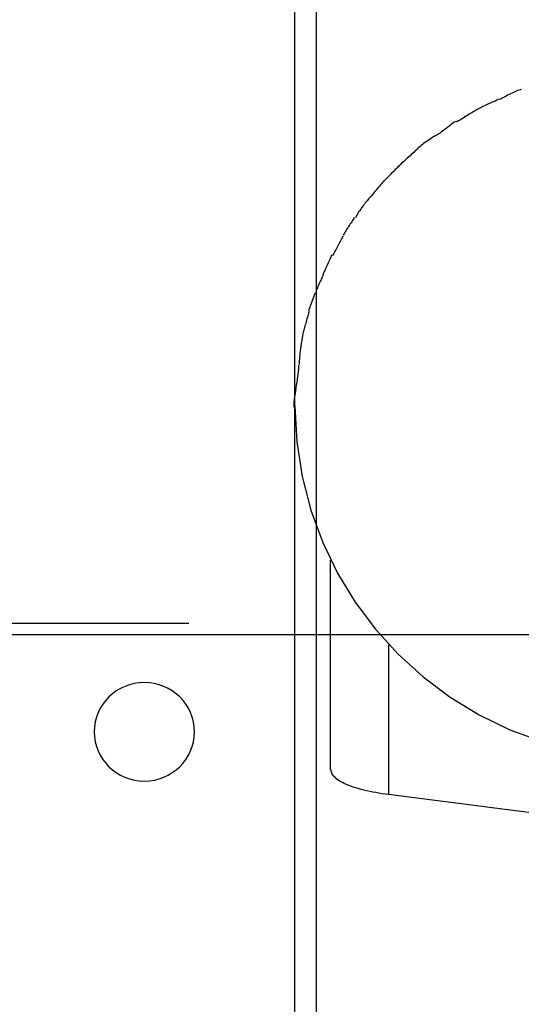
# Model space of a CAD drawing. Extents: x -70 to 70, y -44 to 44.
# Drawn here: x -5 to -4, y -7 to -5 of the extents above; entities that cross this region are included whole.
import ezdxf

# ---------------------------------------------------------------- set-up
doc = ezdxf.new("R2010")
doc.units = 0
doc.layers.get('0').update_dxf_attribs({"linetype": 'CONTINUOUS'})

msp = doc.modelspace()

# ---------------------------------------------------------------- linework, layer by layer
at = {"color": 0}
for points in [[(-4.7611, -26.1575), (-4.7611, 36.2076)], [(-4.8042, -5.7238), (-4.8042, -4.3196)], [(-4.3533, -5.0931), (-4.3533, -5.0931), (-4.3554, -5.0936), (-4.3578, -5.0944), (-4.3604, -5.0953), (-4.3631, -5.0965), (-4.3658, -5.0976), (-4.3687, -5.0989), (-4.3716, -5.1004), (-4.3746, -5.1019), (-4.3773, -5.1032), (-4.3803, -5.1047), (-4.3831, -5.1062), (-4.386, -5.1077), (-4.3885, -5.109), (-4.3911, -5.1105), (-4.3935, -5.1117), (-4.3959, -5.113)], [(-4.3533, -5.0931), (-4.3533, -5.0931), (-4.3554, -5.0936), (-4.3578, -5.0944), (-4.3604, -5.0953), (-4.3631, -5.0965), (-4.3658, -5.0976), (-4.3687, -5.0989), (-4.3716, -5.1004), (-4.3746, -5.1019), (-4.3773, -5.1032), (-4.3803, -5.1047), (-4.3831, -5.1062), (-4.386, -5.1077), (-4.3885, -5.109), (-4.3911, -5.1105), (-4.3935, -5.1117), (-4.3959, -5.113)], [(-4.3972, -5.1122), (-4.3972, -5.1122), (-4.3993, -5.1131), (-4.4017, -5.1143), (-4.4041, -5.1155), (-4.4068, -5.1167), (-4.4095, -5.1179), (-4.4123, -5.1193), (-4.4152, -5.1205), (-4.4182, -5.122), (-4.4209, -5.1232), (-4.4239, -5.1245), (-4.4266, -5.1257), (-4.4295, -5.1272), (-4.432, -5.1284), (-4.4346, -5.1296), (-4.437, -5.1308), (-4.4394, -5.132)], [(-4.3972, -5.1122), (-4.3972, -5.1122), (-4.3993, -5.1131), (-4.4017, -5.1143), (-4.4041, -5.1155), (-4.4068, -5.1167), (-4.4095, -5.1179), (-4.4123, -5.1193), (-4.4152, -5.1205), (-4.4182, -5.122), (-4.4209, -5.1232), (-4.4239, -5.1245), (-4.4266, -5.1257), (-4.4295, -5.1272), (-4.432, -5.1284), (-4.4346, -5.1296), (-4.437, -5.1308), (-4.4394, -5.132)], [(-4.4397, -5.1323), (-4.4397, -5.1323), (-4.4418, -5.1334), (-4.4442, -5.1347), (-4.4466, -5.1361), (-4.4493, -5.1377), (-4.452, -5.1393), (-4.4548, -5.1411), (-4.4576, -5.1429), (-4.4606, -5.1448), (-4.4633, -5.1465), (-4.4662, -5.1483), (-4.4689, -5.15), (-4.4718, -5.1518), (-4.4743, -5.1533), (-4.4769, -5.1548), (-4.4793, -5.1561), (-4.4816, -5.1574)], [(-4.4397, -5.1323), (-4.4397, -5.1323), (-4.4418, -5.1334), (-4.4442, -5.1347), (-4.4466, -5.1361), (-4.4493, -5.1377), (-4.452, -5.1393), (-4.4548, -5.1411), (-4.4576, -5.1429), (-4.4606, -5.1448), (-4.4633, -5.1465), (-4.4662, -5.1483), (-4.4689, -5.15), (-4.4718, -5.1518), (-4.4743, -5.1533), (-4.4769, -5.1548), (-4.4793, -5.1561), (-4.4816, -5.1574)], [(-4.4831, -5.1566), (-4.4831, -5.1566), (-4.4851, -5.1576), (-4.4873, -5.159), (-4.4897, -5.1605), (-4.4921, -5.1623), (-4.4945, -5.1641), (-4.4971, -5.1661), (-4.4997, -5.1682), (-4.5024, -5.1703), (-4.5048, -5.1722), (-4.5074, -5.1743), (-4.5098, -5.1762), (-4.5125, -5.1782), (-4.5149, -5.1798), (-4.5173, -5.1815), (-4.5195, -5.1829), (-4.5218, -5.1842)], [(-4.4831, -5.1566), (-4.4831, -5.1566), (-4.4851, -5.1576), (-4.4873, -5.159), (-4.4897, -5.1605), (-4.4921, -5.1623), (-4.4945, -5.1641), (-4.4971, -5.1661), (-4.4997, -5.1682), (-4.5024, -5.1703), (-4.5048, -5.1722), (-4.5074, -5.1743), (-4.5098, -5.1762), (-4.5125, -5.1782), (-4.5149, -5.1798), (-4.5173, -5.1815), (-4.5195, -5.1829), (-4.5218, -5.1842)], [(-4.5225, -5.1846), (-4.5225, -5.1846), (-4.5245, -5.1856), (-4.5268, -5.1869), (-4.5292, -5.1883), (-4.5318, -5.1899), (-4.5343, -5.1915), (-4.537, -5.1933), (-4.5397, -5.1951), (-4.5425, -5.1972), (-4.545, -5.199), (-4.5477, -5.201), (-4.5501, -5.2028), (-4.5527, -5.2049), (-4.5549, -5.2067), (-4.5571, -5.2086), (-4.559, -5.2102), (-4.5608, -5.212)], [(-4.5225, -5.1846), (-4.5225, -5.1846), (-4.5245, -5.1856), (-4.5268, -5.1869), (-4.5292, -5.1883), (-4.5318, -5.1899), (-4.5343, -5.1915), (-4.537, -5.1933), (-4.5397, -5.1951), (-4.5425, -5.1972), (-4.545, -5.199), (-4.5477, -5.201), (-4.5501, -5.2028), (-4.5527, -5.2049), (-4.5549, -5.2067), (-4.5571, -5.2086), (-4.559, -5.2102), (-4.5608, -5.212)], [(-4.5598, -5.2111), (-4.5598, -5.2111), (-4.5613, -5.2126), (-4.5632, -5.2144), (-4.5652, -5.2163), (-4.5675, -5.2184), (-4.5698, -5.2205), (-4.5723, -5.2227), (-4.5747, -5.225), (-4.5774, -5.2274), (-4.5798, -5.2295), (-4.5824, -5.2319), (-4.5848, -5.234), (-4.5872, -5.2363), (-4.5893, -5.2382), (-4.5915, -5.2402), (-4.5934, -5.242), (-4.5952, -5.2438)], [(-4.5598, -5.2111), (-4.5598, -5.2111), (-4.5613, -5.2126), (-4.5632, -5.2144), (-4.5652, -5.2163), (-4.5675, -5.2184), (-4.5698, -5.2205), (-4.5723, -5.2227), (-4.5747, -5.225), (-4.5774, -5.2274), (-4.5798, -5.2295), (-4.5824, -5.2319), (-4.5848, -5.234), (-4.5872, -5.2363), (-4.5893, -5.2382), (-4.5915, -5.2402), (-4.5934, -5.242), (-4.5952, -5.2438)], [(-4.5955, -5.2441), (-4.5955, -5.2441), (-4.597, -5.2456), (-4.5988, -5.2474), (-4.6006, -5.2492), (-4.6027, -5.2513), (-4.6048, -5.2534), (-4.607, -5.2556), (-4.6091, -5.2577), (-4.6115, -5.2601), (-4.6136, -5.2622), (-4.6159, -5.2645), (-4.618, -5.2666), (-4.6203, -5.2689), (-4.6222, -5.2708), (-4.6242, -5.2728), (-4.6259, -5.2745), (-4.6277, -5.2763)], [(-4.5955, -5.2441), (-4.5955, -5.2441), (-4.597, -5.2456), (-4.5988, -5.2474), (-4.6006, -5.2492), (-4.6027, -5.2513), (-4.6048, -5.2534), (-4.607, -5.2556), (-4.6091, -5.2577), (-4.6115, -5.2601), (-4.6136, -5.2622), (-4.6159, -5.2645), (-4.618, -5.2666), (-4.6203, -5.2689), (-4.6222, -5.2708), (-4.6242, -5.2728), (-4.6259, -5.2745), (-4.6277, -5.2763)], [(-4.6269, -5.2754), (-4.6269, -5.2754), (-4.6283, -5.2769), (-4.63, -5.2788), (-4.6318, -5.2809), (-4.6339, -5.2833), (-4.6359, -5.2857), (-4.6381, -5.2883), (-4.6402, -5.291), (-4.6426, -5.2937), (-4.6447, -5.2963), (-4.6468, -5.299), (-4.6489, -5.3015), (-4.6511, -5.3041), (-4.6529, -5.3063), (-4.6549, -5.3085), (-4.6566, -5.3104), (-4.6583, -5.3121)], [(-4.6269, -5.2754), (-4.6269, -5.2754), (-4.6283, -5.2769), (-4.63, -5.2788), (-4.6318, -5.2809), (-4.6339, -5.2833), (-4.6359, -5.2857), (-4.6381, -5.2883), (-4.6402, -5.291), (-4.6426, -5.2937), (-4.6447, -5.2963), (-4.6468, -5.299), (-4.6489, -5.3015), (-4.6511, -5.3041), (-4.6529, -5.3063), (-4.6549, -5.3085), (-4.6566, -5.3104), (-4.6583, -5.3121)], [(-4.6573, -5.3114), (-4.6573, -5.3114), (-4.6587, -5.3129), (-4.6603, -5.3148), (-4.6621, -5.3168), (-4.6639, -5.319), (-4.6657, -5.3213), (-4.6675, -5.3237), (-4.6693, -5.3262), (-4.6713, -5.3289), (-4.6731, -5.3313), (-4.6749, -5.334), (-4.6765, -5.3364), (-4.6783, -5.3391), (-4.6797, -5.3415), (-4.6812, -5.3439), (-4.6824, -5.3461), (-4.6836, -5.3484)], [(-4.6573, -5.3114), (-4.6573, -5.3114), (-4.6587, -5.3129), (-4.6603, -5.3148), (-4.6621, -5.3168), (-4.6639, -5.319), (-4.6657, -5.3213), (-4.6675, -5.3237), (-4.6693, -5.3262), (-4.6713, -5.3289), (-4.6731, -5.3313), (-4.6749, -5.334), (-4.6765, -5.3364), (-4.6783, -5.3391), (-4.6797, -5.3415), (-4.6812, -5.3439), (-4.6824, -5.3461), (-4.6836, -5.3484)], [(-4.6861, -5.348), (-4.6861, -5.348), (-4.687, -5.35), (-4.6882, -5.3521), (-4.6894, -5.3542), (-4.6909, -5.3565), (-4.6923, -5.3586), (-4.6938, -5.361), (-4.6953, -5.3633), (-4.6969, -5.3657), (-4.6983, -5.3678), (-4.6998, -5.3702), (-4.7013, -5.3724), (-4.7028, -5.3748), (-4.704, -5.3769), (-4.7055, -5.3791), (-4.7067, -5.3812), (-4.7079, -5.3835)], [(-4.6861, -5.348), (-4.6861, -5.348), (-4.687, -5.35), (-4.6882, -5.3521), (-4.6894, -5.3542), (-4.6909, -5.3565), (-4.6923, -5.3586), (-4.6938, -5.361), (-4.6953, -5.3633), (-4.6969, -5.3657), (-4.6983, -5.3678), (-4.6998, -5.3702), (-4.7013, -5.3724), (-4.7028, -5.3748), (-4.704, -5.3769), (-4.7055, -5.3791), (-4.7067, -5.3812), (-4.7079, -5.3835)], [(-4.7087, -5.3856), (-4.7087, -5.3856), (-4.7096, -5.3875), (-4.7107, -5.3896), (-4.7119, -5.3919), (-4.7132, -5.3944), (-4.7144, -5.3968), (-4.7159, -5.3994), (-4.7173, -5.402), (-4.7188, -5.4047), (-4.72, -5.4071), (-4.7215, -5.4098), (-4.7229, -5.4123), (-4.7244, -5.415), (-4.7256, -5.4173), (-4.7269, -5.4197), (-4.7279, -5.4218), (-4.7291, -5.4239)], [(-4.7087, -5.3856), (-4.7087, -5.3856), (-4.7096, -5.3875), (-4.7107, -5.3896), (-4.7119, -5.3919), (-4.7132, -5.3944), (-4.7144, -5.3968), (-4.7159, -5.3994), (-4.7173, -5.402), (-4.7188, -5.4047), (-4.72, -5.4071), (-4.7215, -5.4098), (-4.7229, -5.4123), (-4.7244, -5.415), (-4.7256, -5.4173), (-4.7269, -5.4197), (-4.7279, -5.4218), (-4.7291, -5.4239)], [(-4.7309, -5.4227), (-4.7309, -5.4227), (-4.7317, -5.4248), (-4.7327, -5.4271), (-4.7337, -5.4295), (-4.7349, -5.4321), (-4.7361, -5.4346), (-4.7373, -5.4373), (-4.7385, -5.44), (-4.7399, -5.4429), (-4.7411, -5.4456), (-4.7423, -5.4483), (-4.7435, -5.451), (-4.7448, -5.4537), (-4.7458, -5.4561), (-4.747, -5.4587), (-4.7479, -5.461), (-4.749, -5.4634)], [(-4.7309, -5.4227), (-4.7309, -5.4227), (-4.7317, -5.4248), (-4.7327, -5.4271), (-4.7337, -5.4295), (-4.7349, -5.4321), (-4.7361, -5.4346), (-4.7373, -5.4373), (-4.7385, -5.44), (-4.7399, -5.4429), (-4.7411, -5.4456), (-4.7423, -5.4483), (-4.7435, -5.451), (-4.7448, -5.4537), (-4.7458, -5.4561), (-4.747, -5.4587), (-4.7479, -5.461), (-4.749, -5.4634)], [(-4.7477, -5.4628), (-4.7477, -5.4628), (-4.7486, -5.4647), (-4.7497, -5.4668), (-4.7507, -5.4689), (-4.7519, -5.4713), (-4.7528, -5.4736), (-4.754, -5.476), (-4.7552, -5.4784), (-4.7564, -5.481), (-4.7573, -5.4833), (-4.7585, -5.4857), (-4.7594, -5.4881), (-4.7604, -5.4905), (-4.7611, -5.4926), (-4.762, -5.495), (-4.7626, -5.4971), (-4.7633, -5.4993)], [(-4.7477, -5.4628), (-4.7477, -5.4628), (-4.7486, -5.4647), (-4.7497, -5.4668), (-4.7507, -5.4689), (-4.7519, -5.4713), (-4.7528, -5.4736), (-4.754, -5.476), (-4.7552, -5.4784), (-4.7564, -5.481), (-4.7573, -5.4833), (-4.7585, -5.4857), (-4.7594, -5.4881), (-4.7604, -5.4905), (-4.7611, -5.4926), (-4.762, -5.495), (-4.7626, -5.4971), (-4.7633, -5.4993)], [(-4.7642, -5.4998), (-4.7768, -5.534)], [(-4.7764, -5.5345), (-4.7764, -5.5345), (-4.7767, -5.5366), (-4.7773, -5.539), (-4.7779, -5.5415), (-4.7787, -5.5442), (-4.7793, -5.5469), (-4.7802, -5.5498), (-4.781, -5.5528), (-4.7819, -5.5558), (-4.7825, -5.5585), (-4.7834, -5.5615), (-4.7842, -5.5643), (-4.7851, -5.5673), (-4.7857, -5.5699), (-4.7864, -5.5725), (-4.787, -5.5749), (-4.7876, -5.5773)], [(-4.7764, -5.5345), (-4.7764, -5.5345), (-4.7767, -5.5366), (-4.7773, -5.539), (-4.7779, -5.5415), (-4.7787, -5.5442), (-4.7793, -5.5469), (-4.7802, -5.5498), (-4.781, -5.5528), (-4.7819, -5.5558), (-4.7825, -5.5585), (-4.7834, -5.5615), (-4.7842, -5.5643), (-4.7851, -5.5673), (-4.7857, -5.5699), (-4.7864, -5.5725), (-4.787, -5.5749), (-4.7876, -5.5773)], [(-4.7878, -5.5766), (-4.7878, -5.5766), (-4.7884, -5.58), (-4.7892, -5.5837), (-4.7898, -5.5876), (-4.7907, -5.5918), (-4.7913, -5.5959), (-4.7919, -5.6002), (-4.7925, -5.6044), (-4.7933, -5.6089), (-4.7937, -5.6131), (-4.7943, -5.6175), (-4.7946, -5.6217), (-4.7951, -5.6259), (-4.7953, -5.6298), (-4.7956, -5.6338), (-4.7957, -5.6375), (-4.7959, -5.6412)], [(-4.7878, -5.5766), (-4.7878, -5.5766), (-4.7884, -5.58), (-4.7892, -5.5837), (-4.7898, -5.5876), (-4.7907, -5.5918), (-4.7913, -5.5959), (-4.7919, -5.6002), (-4.7925, -5.6044), (-4.7933, -5.6089), (-4.7937, -5.6131), (-4.7943, -5.6175), (-4.7946, -5.6217), (-4.7951, -5.6259), (-4.7953, -5.6298), (-4.7956, -5.6338), (-4.7957, -5.6375), (-4.7959, -5.6412)], [(-4.7967, -5.6423), (-4.7967, -5.6423), (-4.7967, -5.646), (-4.797, -5.6504), (-4.7975, -5.655), (-4.7982, -5.6601), (-4.7988, -5.6652), (-4.7997, -5.6707), (-4.8006, -5.6763), (-4.8015, -5.6821), (-4.8023, -5.6878), (-4.8032, -5.6936), (-4.8039, -5.6993), (-4.8048, -5.705), (-4.8054, -5.7104), (-4.806, -5.7158), (-4.8063, -5.7209), (-4.8065, -5.7258)], [(-4.7967, -5.6423), (-4.7967, -5.6423), (-4.7967, -5.646), (-4.797, -5.6504), (-4.7975, -5.655), (-4.7982, -5.6601), (-4.7988, -5.6652), (-4.7997, -5.6707), (-4.8006, -5.6763), (-4.8015, -5.6821), (-4.8023, -5.6878), (-4.8032, -5.6936), (-4.8039, -5.6993), (-4.8048, -5.705), (-4.8054, -5.7104), (-4.806, -5.7158), (-4.8063, -5.7209), (-4.8065, -5.7258)], [(-4.8042, -33.9218), (-4.8042, -5.7238)], [(-4.8041, -5.7237), (-4.8041, -5.7237), (-4.8004, -5.795), (-4.7897, -5.8645), (-4.7724, -5.9314), (-4.7488, -5.9958), (-4.7192, -6.0569), (-4.6841, -6.1147), (-4.6437, -6.1686), (-4.5985, -6.2185), (-4.5486, -6.2637), (-4.4947, -6.3041), (-4.437, -6.3392), (-4.3759, -6.3688), (-4.3115, -6.3924)], [(-4.8041, -5.7237), (-4.8041, -5.7237), (-4.8004, -5.795), (-4.7897, -5.8645), (-4.7724, -5.9314), (-4.7488, -5.9958), (-4.7192, -6.0569), (-4.6841, -6.1147), (-4.6437, -6.1686), (-4.5985, -6.2185), (-4.5486, -6.2637), (-4.4947, -6.3041), (-4.437, -6.3392), (-4.3759, -6.3688), (-4.3115, -6.3924)], [(-4.7331, -6.4482), (-4.7331, -6.0313)], [(-5.7547, -6.1564), (-5.0158, -6.1564)], [(39.8905, -6.1801), (-51.2965, -6.1801)], [(-4.6176, -6.1999), (-4.6176, -6.4982)], [(-5.0043, -6.3731), (-5.0043, -6.3731), (-5.0047, -6.3629), (-5.0063, -6.3532), (-5.0087, -6.3437), (-5.0121, -6.3348), (-5.0162, -6.3261), (-5.0213, -6.3181), (-5.027, -6.3105), (-5.0336, -6.3036), (-5.0406, -6.2972), (-5.0484, -6.2915), (-5.0565, -6.2866), (-5.0654, -6.2825), (-5.0745, -6.2791), (-5.0841, -6.2768), (-5.094, -6.2753), (-5.1043, -6.2749), (-5.1043, -6.2749), (-5.1143, -6.2753), (-5.1242, -6.2768), (-5.1337, -6.2791), (-5.143, -6.2825), (-5.1517, -6.2866), (-5.16, -6.2915), (-5.1677, -6.2972), (-5.1749, -6.3036), (-5.1812, -6.3105), (-5.1871, -6.3181), (-5.192, -6.3261), (-5.1964, -6.3348), (-5.1997, -6.3437), (-5.2022, -6.3532), (-5.2038, -6.3629), (-5.2044, -6.3731), (-5.2044, -6.3731), (-5.2038, -6.383), (-5.2022, -6.3927), (-5.1997, -6.4021), (-5.1964, -6.4112), (-5.192, -6.4198), (-5.1871, -6.4279), (-5.1812, -6.4354), (-5.1749, -6.4425), (-5.1677, -6.4487), (-5.16, -6.4544), (-5.1517, -6.4593), (-5.143, -6.4636), (-5.1337, -6.4668), (-5.1242, -6.4693), (-5.1143, -6.4708), (-5.1043, -6.4714), (-5.1043, -6.4714), (-5.094, -6.4708), (-5.0841, -6.4693), (-5.0745, -6.4668), (-5.0654, -6.4636), (-5.0565, -6.4593), (-5.0484, -6.4544), (-5.0406, -6.4487), (-5.0336, -6.4425), (-5.027, -6.4354), (-5.0213, -6.4279), (-5.0162, -6.4198), (-5.0121, -6.4112), (-5.0087, -6.4021), (-5.0063, -6.3927), (-5.0047, -6.383), (-5.0043, -6.3731)], [(-5.0043, -6.3731), (-5.0043, -6.3731), (-5.0047, -6.3629), (-5.0063, -6.3532), (-5.0087, -6.3437), (-5.0121, -6.3348), (-5.0162, -6.3261), (-5.0213, -6.3181), (-5.027, -6.3105), (-5.0336, -6.3036), (-5.0406, -6.2972), (-5.0484, -6.2915), (-5.0565, -6.2866), (-5.0654, -6.2825), (-5.0745, -6.2791), (-5.0841, -6.2768), (-5.094, -6.2753), (-5.1043, -6.2749), (-5.1043, -6.2749), (-5.1143, -6.2753), (-5.1242, -6.2768), (-5.1337, -6.2791), (-5.143, -6.2825), (-5.1517, -6.2866), (-5.16, -6.2915), (-5.1677, -6.2972), (-5.1749, -6.3036), (-5.1812, -6.3105), (-5.1871, -6.3181), (-5.192, -6.3261), (-5.1964, -6.3348), (-5.1997, -6.3437), (-5.2022, -6.3532), (-5.2038, -6.3629), (-5.2044, -6.3731), (-5.2044, -6.3731), (-5.2038, -6.383), (-5.2022, -6.3927), (-5.1997, -6.4021), (-5.1964, -6.4112), (-5.192, -6.4198), (-5.1871, -6.4279), (-5.1812, -6.4354), (-5.1749, -6.4425), (-5.1677, -6.4487), (-5.16, -6.4544), (-5.1517, -6.4593), (-5.143, -6.4636), (-5.1337, -6.4668), (-5.1242, -6.4693), (-5.1143, -6.4708), (-5.1043, -6.4714), (-5.1043, -6.4714), (-5.094, -6.4708), (-5.0841, -6.4693), (-5.0745, -6.4668), (-5.0654, -6.4636), (-5.0565, -6.4593), (-5.0484, -6.4544), (-5.0406, -6.4487), (-5.0336, -6.4425), (-5.027, -6.4354), (-5.0213, -6.4279), (-5.0162, -6.4198), (-5.0121, -6.4112), (-5.0087, -6.4021), (-5.0063, -6.3927), (-5.0047, -6.383), (-5.0043, -6.3731)], [(-4.7331, -6.4482), (-4.7331, -6.4482), (-4.7328, -6.4483), (-4.7328, -6.4486), (-4.7328, -6.4489), (-4.7328, -6.4492), (-4.7326, -6.4495), (-4.7326, -6.4498), (-4.7326, -6.4501), (-4.7326, -6.4504), (-4.7323, -6.4507), (-4.7323, -6.451), (-4.7323, -6.4513), (-4.7323, -6.4516), (-4.7321, -6.4519), (-4.7321, -6.4522), (-4.7321, -6.4525), (-4.7321, -6.4529)], [(-4.7331, -6.4482), (-4.7331, -6.4482), (-4.7328, -6.4483), (-4.7328, -6.4486), (-4.7328, -6.4489), (-4.7328, -6.4492), (-4.7326, -6.4495), (-4.7326, -6.4498), (-4.7326, -6.4501), (-4.7326, -6.4504), (-4.7323, -6.4507), (-4.7323, -6.451), (-4.7323, -6.4513), (-4.7323, -6.4516), (-4.7321, -6.4519), (-4.7321, -6.4522), (-4.7321, -6.4525), (-4.7321, -6.4529)], [(-4.7321, -6.4527), (-4.7321, -6.4527), (-4.7318, -6.4527), (-4.7318, -6.453), (-4.7318, -6.4532), (-4.7318, -6.4535), (-4.7315, -6.4535), (-4.7315, -6.4538), (-4.7315, -6.4541), (-4.7315, -6.4544), (-4.7312, -6.4544), (-4.7312, -6.4547), (-4.7312, -6.455), (-4.7312, -6.4553), (-4.7309, -6.4553), (-4.7309, -6.4556), (-4.7309, -6.4559), (-4.7309, -6.4562)], [(-4.7321, -6.4527), (-4.7321, -6.4527), (-4.7318, -6.4527), (-4.7318, -6.453), (-4.7318, -6.4532), (-4.7318, -6.4535), (-4.7315, -6.4535), (-4.7315, -6.4538), (-4.7315, -6.4541), (-4.7315, -6.4544), (-4.7312, -6.4544), (-4.7312, -6.4547), (-4.7312, -6.455), (-4.7312, -6.4553), (-4.7309, -6.4553), (-4.7309, -6.4556), (-4.7309, -6.4559), (-4.7309, -6.4562)], [(-4.7309, -6.4562), (-4.7309, -6.4562), (-4.7306, -6.4562), (-4.7306, -6.4564), (-4.7306, -6.4564), (-4.7306, -6.4567), (-4.7303, -6.4567), (-4.7303, -6.457), (-4.7303, -6.457), (-4.7303, -6.4573), (-4.73, -6.4573), (-4.73, -6.4575), (-4.73, -6.4575), (-4.73, -6.4578), (-4.7298, -6.4578), (-4.7298, -6.4581), (-4.7298, -6.4581), (-4.7298, -6.4584)], [(-4.7309, -6.4562), (-4.7309, -6.4562), (-4.7306, -6.4562), (-4.7306, -6.4564), (-4.7306, -6.4564), (-4.7306, -6.4567), (-4.7303, -6.4567), (-4.7303, -6.457), (-4.7303, -6.457), (-4.7303, -6.4573), (-4.73, -6.4573), (-4.73, -6.4575), (-4.73, -6.4575), (-4.73, -6.4578), (-4.7298, -6.4578), (-4.7298, -6.4581), (-4.7298, -6.4581), (-4.7298, -6.4584)], [(-4.7282, -6.4603), (-4.7297, -6.4585)], [(-4.7282, -6.4602), (-4.7282, -6.4602), (-4.7279, -6.4602), (-4.7279, -6.4603), (-4.7276, -6.4603), (-4.7276, -6.4606), (-4.7273, -6.4606), (-4.7273, -6.4609), (-4.7271, -6.4609), (-4.7271, -6.4612), (-4.7268, -6.4612), (-4.7268, -6.4614), (-4.7266, -6.4614), (-4.7266, -6.4617), (-4.7263, -6.4617), (-4.7263, -6.4619), (-4.7263, -6.4619), (-4.7263, -6.4622)], [(-4.7282, -6.4602), (-4.7282, -6.4602), (-4.7279, -6.4602), (-4.7279, -6.4603), (-4.7276, -6.4603), (-4.7276, -6.4606), (-4.7273, -6.4606), (-4.7273, -6.4609), (-4.7271, -6.4609), (-4.7271, -6.4612), (-4.7268, -6.4612), (-4.7268, -6.4614), (-4.7266, -6.4614), (-4.7266, -6.4617), (-4.7263, -6.4617), (-4.7263, -6.4619), (-4.7263, -6.4619), (-4.7263, -6.4622)], [(-4.7263, -6.4621), (-4.7263, -6.4621), (-4.726, -6.4621), (-4.726, -6.4621), (-4.7257, -6.4621), (-4.7257, -6.4624), (-4.7254, -6.4624), (-4.7254, -6.4627), (-4.7252, -6.4627), (-4.7252, -6.463), (-4.7249, -6.463), (-4.7249, -6.4633), (-4.7246, -6.4633), (-4.7246, -6.4636), (-4.7243, -6.4636), (-4.7243, -6.4639), (-4.7243, -6.4639), (-4.7243, -6.4642)], [(-4.7263, -6.4621), (-4.7263, -6.4621), (-4.726, -6.4621), (-4.726, -6.4621), (-4.7257, -6.4621), (-4.7257, -6.4624), (-4.7254, -6.4624), (-4.7254, -6.4627), (-4.7252, -6.4627), (-4.7252, -6.463), (-4.7249, -6.463), (-4.7249, -6.4633), (-4.7246, -6.4633), (-4.7246, -6.4636), (-4.7243, -6.4636), (-4.7243, -6.4639), (-4.7243, -6.4639), (-4.7243, -6.4642)], [(-4.7243, -6.4643), (-4.7243, -6.4643), (-4.724, -6.4643), (-4.7239, -6.4644), (-4.7236, -6.4644), (-4.7236, -6.4647), (-4.7233, -6.4647), (-4.7233, -6.465), (-4.723, -6.465), (-4.723, -6.4653), (-4.7227, -6.4653), (-4.7227, -6.4655), (-4.7224, -6.4655), (-4.7224, -6.4658), (-4.7221, -6.4658), (-4.7221, -6.466), (-4.7219, -6.466), (-4.7219, -6.4663)], [(-4.7243, -6.4643), (-4.7243, -6.4643), (-4.724, -6.4643), (-4.7239, -6.4644), (-4.7236, -6.4644), (-4.7236, -6.4647), (-4.7233, -6.4647), (-4.7233, -6.465), (-4.723, -6.465), (-4.723, -6.4653), (-4.7227, -6.4653), (-4.7227, -6.4655), (-4.7224, -6.4655), (-4.7224, -6.4658), (-4.7221, -6.4658), (-4.7221, -6.466), (-4.7219, -6.466), (-4.7219, -6.4663)], [(-4.7219, -6.4663), (-4.7219, -6.4663), (-4.7216, -6.4663), (-4.7215, -6.4663), (-4.7212, -6.4663), (-4.7212, -6.4666), (-4.7209, -6.4666), (-4.7207, -6.4669), (-4.7204, -6.4669), (-4.7204, -6.4672), (-4.7201, -6.4672), (-4.7199, -6.4674), (-4.7196, -6.4674), (-4.7196, -6.4677), (-4.7193, -6.4677), (-4.7193, -6.4679), (-4.7191, -6.4679), (-4.7191, -6.4682)], [(-4.7219, -6.4663), (-4.7219, -6.4663), (-4.7216, -6.4663), (-4.7215, -6.4663), (-4.7212, -6.4663), (-4.7212, -6.4666), (-4.7209, -6.4666), (-4.7207, -6.4669), (-4.7204, -6.4669), (-4.7204, -6.4672), (-4.7201, -6.4672), (-4.7199, -6.4674), (-4.7196, -6.4674), (-4.7196, -6.4677), (-4.7193, -6.4677), (-4.7193, -6.4679), (-4.7191, -6.4679), (-4.7191, -6.4682)], [(-4.7192, -6.4681), (-4.7192, -6.4681), (-4.7189, -6.4681), (-4.7188, -6.4681), (-4.7185, -6.4681), (-4.7185, -6.4684), (-4.7182, -6.4684), (-4.718, -6.4687), (-4.7177, -6.4688), (-4.7177, -6.4691), (-4.7174, -6.4691), (-4.7172, -6.4694), (-4.7169, -6.4694), (-4.7169, -6.4697), (-4.7166, -6.4697), (-4.7166, -6.47), (-4.7164, -6.47), (-4.7164, -6.4703)], [(-4.7192, -6.4681), (-4.7192, -6.4681), (-4.7189, -6.4681), (-4.7188, -6.4681), (-4.7185, -6.4681), (-4.7185, -6.4684), (-4.7182, -6.4684), (-4.718, -6.4687), (-4.7177, -6.4688), (-4.7177, -6.4691), (-4.7174, -6.4691), (-4.7172, -6.4694), (-4.7169, -6.4694), (-4.7169, -6.4697), (-4.7166, -6.4697), (-4.7166, -6.47), (-4.7164, -6.47), (-4.7164, -6.4703)], [(-4.7161, -6.4703), (-4.7161, -6.4703), (-4.7158, -6.4703), (-4.7156, -6.4703), (-4.7153, -6.4703), (-4.7153, -6.4706), (-4.715, -6.4706), (-4.7147, -6.4709), (-4.7144, -6.4709), (-4.7144, -6.4712), (-4.7141, -6.4712), (-4.7138, -6.4714), (-4.7135, -6.4714), (-4.7135, -6.4717), (-4.7132, -6.4717), (-4.7131, -6.4719), (-4.7129, -6.4719), (-4.7129, -6.4722)], [(-4.7161, -6.4703), (-4.7161, -6.4703), (-4.7158, -6.4703), (-4.7156, -6.4703), (-4.7153, -6.4703), (-4.7153, -6.4706), (-4.715, -6.4706), (-4.7147, -6.4709), (-4.7144, -6.4709), (-4.7144, -6.4712), (-4.7141, -6.4712), (-4.7138, -6.4714), (-4.7135, -6.4714), (-4.7135, -6.4717), (-4.7132, -6.4717), (-4.7131, -6.4719), (-4.7129, -6.4719), (-4.7129, -6.4722)], [(-4.6176, -6.4982), (-4.6241, -6.4973), (-4.6304, -6.4964), (-4.6368, -6.4954), (-4.6431, -6.4943), (-4.6492, -6.4931), (-4.6552, -6.4919), (-4.6612, -6.4906), (-4.6669, -6.4892), (-4.6724, -6.4878), (-4.6779, -6.4863), (-4.6831, -6.4847), (-4.6881, -6.4831), (-4.6929, -6.4814), (-4.6974, -6.4797), (-4.7017, -6.4779), (-4.7058, -6.4761), (-4.7096, -6.4742), (-4.7131, -6.4722)], [(5.8361, -7.8419), (-4.6176, -6.4982)]]:
    msp.add_lwpolyline(points, dxfattribs=at)

doc.saveas('drawing.dxf')
